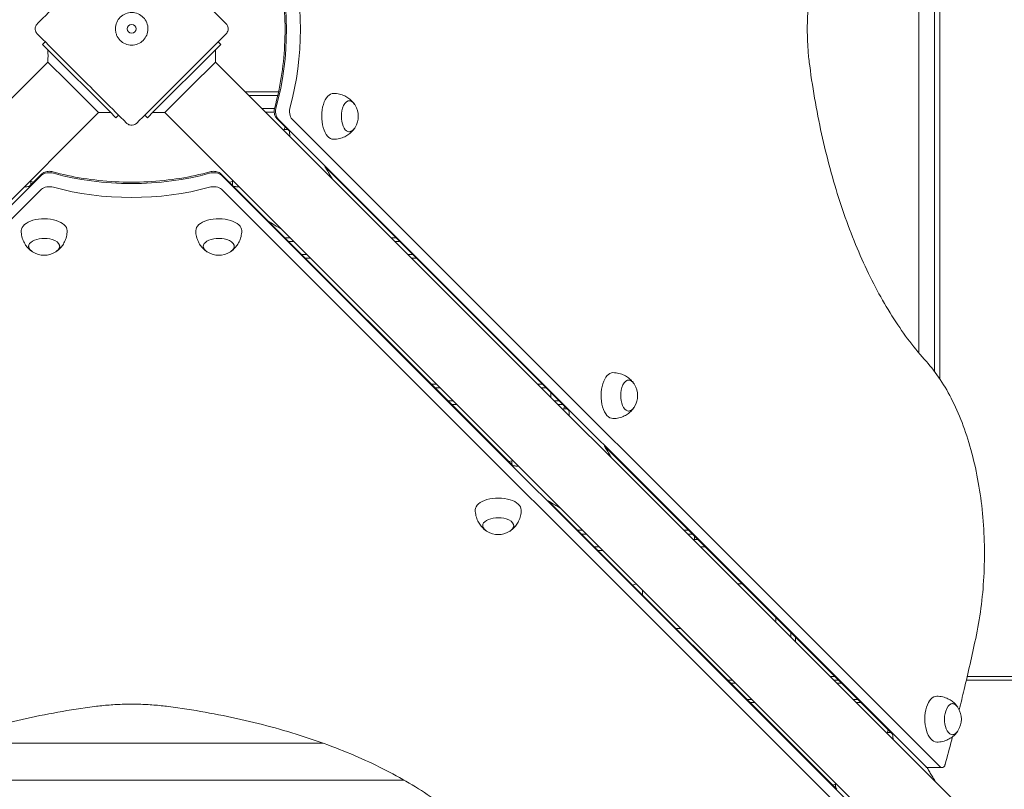
# Model space of a CAD drawing. Units: millimetres. Extents: x 13901 to 14755, y -16563 to -14960.
# Drawn here: x 14366 to 14432, y -15315 to -15263 of the extents above; entities that cross this region are included whole.
import ezdxf

# ---------------------------------------------------------------- set-up
doc = ezdxf.new("R2010")
doc.units = ezdxf.units.MM
doc.layers.get('Defpoints').update_dxf_attribs({"color": 210})
doc.styles.add('arialN', font='ARIALN.TTF')
doc.dimstyles.new('100 strzałki', dxfattribs={"dimtxt": 20, "dimasz": 22, "dimexe": 15, "dimexo": 15, "dimgap": 5, "dimtad": 1, "dimdec": 0, "dimtxsty": 'arialN', "dimcen": 0, "dimse1": 1, "dimse2": 1, "dimclrd": 5, "dimclre": 5, "dimclrt": 256, "dimadec": 0, "dimazin": 0, "dimtfac": 1, "dimtdec": 0, "dimtmove": 0, "dimatfit": 0, "dimfxl": 1, "dimarcsym": 0})

# ---------------------------------------------------------------- blocks, each defined once
blk = doc.blocks.new('*D4')
at = {"color": 5, "lineweight": -2, "transparency": 16777216}
blk.add_line((14098.203, -15740.465), (14465.74, -15740.465), dxfattribs=at)
at = {"color": 5, "transparency": 16777216}
for points in [[(14098.203, -15736.799), (14098.203, -15744.132), (14076.203, -15740.465)], [(14465.74, -15736.799), (14465.74, -15744.132), (14487.74, -15740.465)]]:
    blk.add_solid(points, dxfattribs=at)
at = {"layer": 'Defpoints', "color": 0, "transparency": 16777216}
for p in [(14076.203, -15285.071), (14487.74, -15307.322), (14487.74, -15740.465)]:
    blk.add_point(p, dxfattribs=at)
at = {"transparency": 16777216, "insert": (14281.971, -15725.424), "char_height": 20, "attachment_point": 5, "style": 'arialN'}
blk.add_mtext('412', dxfattribs=at)
blk = doc.blocks.new('*D5')
at = {"color": 5, "lineweight": -2, "transparency": 16777216}
blk.add_line((13953.758, -15780.001), (14615.74, -15780.001), dxfattribs=at)
at = {"color": 5, "transparency": 16777216}
for points in [[(13953.758, -15776.334), (13953.758, -15783.667), (13931.758, -15780.001)], [(14615.74, -15776.334), (14615.74, -15783.667), (14637.74, -15780.001)]]:
    blk.add_solid(points, dxfattribs=at)
at = {"layer": 'Defpoints', "color": 0, "transparency": 16777216}
for p in [(13931.758, -15263.576), (14637.74, -15307.572), (14637.74, -15780.001)]:
    blk.add_point(p, dxfattribs=at)
at = {"transparency": 16777216, "insert": (14284.749, -15764.789), "char_height": 20, "attachment_point": 5, "style": 'arialN'}
blk.add_mtext('706', dxfattribs=at)
blk = doc.blocks.new('*D6')
at = {"color": 5, "lineweight": -2, "transparency": 16777216}
blk.add_line((14687.192, -15131.772), (14687.192, -15491.438), dxfattribs=at)
at = {"color": 5, "transparency": 16777216}
for points in [[(14683.526, -15131.772), (14690.859, -15131.772), (14687.192, -15109.772)], [(14683.526, -15491.438), (14690.859, -15491.438), (14687.192, -15513.438)]]:
    blk.add_solid(points, dxfattribs=at)
at = {"layer": 'Defpoints', "color": 0, "transparency": 16777216}
for p in [(14338.956, -15109.772), (14398.703, -15513.438), (14687.192, -15513.438)]:
    blk.add_point(p, dxfattribs=at)
at = {"transparency": 16777216, "insert": (14671.981, -15311.605), "char_height": 20, "attachment_point": 5, "rotation": 90, "style": 'arialN'}
blk.add_mtext('404', dxfattribs=at)
blk = doc.blocks.new('*D7')
at = {"color": 5, "lineweight": -2, "transparency": 16777216}
blk.add_line((14729.954, -14982.072), (14729.954, -15686.228), dxfattribs=at)
at = {"color": 5, "transparency": 16777216}
for points in [[(14726.287, -14982.072), (14733.621, -14982.072), (14729.954, -14960.072)], [(14726.287, -15686.228), (14733.621, -15686.228), (14729.954, -15708.228)]]:
    blk.add_solid(points, dxfattribs=at)
at = {"layer": 'Defpoints', "color": 0, "transparency": 16777216}
for p in [(14338.956, -14960.072), (14373.956, -15708.228), (14729.954, -15708.228)]:
    blk.add_point(p, dxfattribs=at)
at = {"transparency": 16777216, "insert": (14714.743, -15334.15), "char_height": 20, "attachment_point": 5, "rotation": 90, "style": 'arialN'}
blk.add_mtext('748', dxfattribs=at)
blk = doc.blocks.new('A$C79C51047')
at = {"lineweight": 0}
for p, q in [((908.568, -258.236), (908.568, -210.977)), ((908.216, -211.472), (908.216, -257.741)), ((907.16, -212.719), (907.16, -256.494)), ((848.174, -235.479), (847.997, -235.655)), ((848.421, -236.08), (847.997, -235.655)), ((860.018, -235.655), (859.594, -236.08)), ((859.841, -235.479), (860.018, -235.655)), ((848.421, -236.08), (852.523, -240.181)), ((855.492, -240.181), (859.594, -236.08)), ((848.352, -236.835), (796.717, -288.47)), ((848.352, -236.835), (849.666, -238.148)), ((857.955, -238.542), (859.663, -236.835)), ((859.663, -236.835), (911.298, -288.47)), ((849.666, -238.148), (850.06, -238.542)), ((850.06, -238.542), (851.768, -240.25)), ((857.561, -238.936), (857.955, -238.542)), ((856.247, -240.25), (857.561, -238.936)), ((863.927, -238.845), (861.673, -238.845)), ((861.923, -239.095), (863.871, -239.095)), ((863.649, -239.97), (862.798, -239.97)), ((851.768, -240.25), (800.133, -291.885)), ((852.947, -240.605), (852.523, -240.181)), ((853.124, -240.428), (852.947, -240.605)), ((854.891, -240.428), (855.068, -240.605)), ((855.492, -240.181), (855.068, -240.605)), ((856.247, -240.25), (907.882, -291.885)), ((863.048, -240.22), (863.633, -240.22)), ((864.64, -241.489), (863.802, -240.65)), ((907.678, -284.469), (863.895, -240.686)), ((907.678, -284.469), (863.895, -240.686)), ((864.364, -241.212), (864.314, -241.397)), ((864.836, -240.686), (908.619, -284.469)), ((864.836, -240.686), (908.619, -284.469)), ((883.508, -260.356), (867.066, -243.915)), ((804.133, -288.266), (847.916, -244.483)), ((804.133, -288.266), (847.916, -244.483)), ((847.113, -245.228), (847.952, -244.389)), ((860.035, -244.389), (879.759, -264.11)), ((860.071, -244.483), (903.858, -288.264)), ((860.071, -244.483), (903.858, -288.264)), ((847.39, -244.951), (847.205, -244.902)), ((860.81, -244.902), (860.604, -244.957)), ((847.916, -245.423), (804.133, -289.206)), ((847.916, -245.423), (804.133, -289.206)), ((903.858, -289.205), (860.071, -245.423)), ((903.858, -289.205), (860.071, -245.423)), ((864.717, -248.72), (864.367, -248.72)), ((864.617, -248.97), (864.967, -248.97)), ((871.871, -248.72), (871.548, -248.72)), ((871.798, -248.97), (872.121, -248.97)), ((865.842, -249.845), (865.492, -249.845)), ((872.996, -249.845), (872.673, -249.845)), ((865.742, -250.095), (866.092, -250.095)), ((872.923, -250.095), (873.246, -250.095)), ((874.592, -258.595), (874.243, -258.595)), ((881.746, -258.595), (881.423, -258.595)), ((874.493, -258.845), (874.842, -258.845)), ((881.673, -258.845), (881.996, -258.845)), ((882.307, -259.156), (882.307, -259.479)), ((875.717, -259.72), (875.368, -259.72)), ((882.871, -259.72), (882.548, -259.72)), ((882.807, -259.72), (882.807, -259.656)), ((875.618, -259.97), (875.967, -259.97)), ((882.798, -259.97), (883.121, -259.97)), ((883.231, -260.08), (883.182, -260.265)), ((905.366, -282.215), (885.934, -262.782)), ((879.677, -263.769), (879.473, -263.824)), ((882.134, -266.485), (901.618, -285.967)), ((884.467, -268.47), (884.119, -268.47)), ((891.621, -268.47), (891.298, -268.47)), ((884.369, -268.72), (884.717, -268.72)), ((891.548, -268.72), (891.871, -268.72)), ((892.107, -269.095), (891.923, -269.095)), ((892.007, -268.856), (892.007, -269.095)), ((892.107, -269.095), (892.246, -269.095)), ((885.592, -269.595), (885.244, -269.595)), ((885.494, -269.845), (885.842, -269.845)), ((892.746, -269.595), (892.423, -269.595)), ((888.507, -272.858), (888.507, -272.51)), ((894.923, -272.095), (895.246, -272.095)), ((897.507, -274.356), (897.507, -274.495)), ((891.092, -275.095), (890.745, -275.095)), ((898.507, -275.679), (898.507, -275.356)), ((898.834, -276.006), (898.834, -275.682)), ((901.496, -278.345), (901.173, -278.345)), ((914.032, -278.345), (910.423, -278.345)), ((894.245, -278.595), (894.592, -278.595)), ((894.792, -278.795), (894.445, -278.795)), ((894.792, -278.795), (894.445, -278.795)), ((901.746, -278.595), (901.423, -278.595)), ((901.623, -278.795), (901.946, -278.795)), ((901.623, -278.795), (901.946, -278.795)), ((910.365, -278.595), (913.841, -278.595)), ((895.545, -279.895), (895.892, -279.895)), ((895.545, -279.895), (895.892, -279.895)), ((896.092, -280.095), (895.745, -280.095)), ((903.046, -279.895), (902.723, -279.895)), ((903.046, -279.895), (902.723, -279.895)), ((902.923, -280.095), (903.246, -280.095)), ((905.09, -281.938), (905.04, -282.123)), ((841.077, -282.845), (866.915, -282.845)), ((908.691, -284.503), (907.75, -284.503)), ((835.594, -285.345), (872.397, -285.345)), ((901.535, -285.628), (901.333, -285.682))]:
    blk.add_line(p, q, dxfattribs=at)
blk.add_circle((854.007, -234.595), 0.3, dxfattribs=at)
for centre, radius, start, end in [((867.853, -240.502), 1.45, 329.02271, 30.97729), ((848.1, -248.44), 1.45, 239.02271, 300.97729), ((859.888, -248.44), 1.45, 239.02271, 300.97729), ((886.72, -259.37), 1.45, 329.02271, 30.97729), ((878.757, -267.307), 1.45, 239.02271, 300.97729), ((888.507, -273.857), 1.813, 103.29336, 112.04949), ((896.907, -274.495), 0.6, 344.3055, 360), ((908.579, -281.228), 1.45, 329.02271, 30.97729)]:
    blk.add_arc(centre, radius, start, end, dxfattribs=at)
for centre, major_axis, ratio, start_param, end_param in [((858.757, -234.609), (0, 11), 0.518321, -2.069174, -1.072372), ((858.757, -234.609), (0, 11), 0.518321, -2.069174, -1.072372), ((864.979, -240.154), (0, -0.6), 0.518321, -2.069174, -0.478197), ((864.979, -240.154), (0, -0.6), 0.518321, -2.069174, -0.478197), ((863.572, -244.16), (-2.2, -2.2), 0.759257, -2.586292, -2.492194), ((853.994, -239.345), (11, 0), 0.518321, -2.069174, -1.072372), ((853.994, -239.345), (11, 0), 0.518321, -2.069174, -1.072372), ((844.443, -244.16), (-2.2, 2.2), 0.759257, -2.586292, -2.492194), ((848.449, -245.567), (-0.6, 0), 0.518321, -2.069174, -0.478197), ((848.449, -245.567), (-0.6, 0), 0.518321, -2.069174, -0.478197), ((859.539, -245.566), (-0.6, 0), 0.518321, -2.663349, -1.072372), ((859.539, -245.566), (-0.6, 0), 0.518321, -2.663349, -1.072372), ((863.572, -244.16), (-2.2, -2.2), 0.759257, -0.649399, -0.543621), ((882.44, -263.027), (-2.2, -2.2), 0.759257, -2.586292, -2.492194), ((882.44, -263.027), (-2.2, -2.2), 0.759257, -0.649399, -0.544571), ((904.298, -284.885), (-2.2, -2.2), 0.759257, -2.586292, -2.492194), ((908.691, -284.203), (0, -0.3), 0.518321, -0.478197, 0), ((908.691, -284.203), (0, -0.3), 0.518321, -0.478197, 0), ((904.298, -284.885), (-2.201, -2.201), 0.759257, -0.649399, -0.545885)]:
    blk.add_ellipse(centre, major_axis=major_axis, ratio=ratio, start_param=start_param, end_param=end_param, dxfattribs=at)
at = {"lineweight": 0, "extrusion": (0, 0, -1)}
for centre, major_axis, start_param, end_param in [((859.698, -234.609), (0, -11), -2.069221, -1.072419), ((859.698, -234.609), (0, -11), -2.069221, -1.072419), ((867.639, -240.502), (0, 1.55), -1.02591, 0), ((864.038, -240.154), (0, 0.6), -2.663396, -1.072419), ((864.038, -240.154), (0, 0.6), -2.663396, -1.072419), ((867.639, -240.502), (0, -1.55), 0, 2.115683), ((868.708, -240.502), (0, -1.05), -0.695467, 2.115683), ((868.708, -240.502), (0, 1.05), -1.02591, 0.695467), ((848.449, -244.626), (0.6, 0), -2.663396, -1.072419), ((848.449, -244.626), (0.6, 0), -2.663396, -1.072419), ((859.539, -244.626), (0.6, 0), -2.069221, -0.478244), ((859.539, -244.626), (0.6, 0), -2.069221, -0.478244), ((853.994, -240.285), (-11, 0), -2.069221, -1.072419), ((853.994, -240.285), (-11, 0), -2.069221, -1.072419), ((848.1, -248.226), (-1.55, 0), 0, 2.115683), ((848.1, -248.226), (1.55, 0), -1.02591, 0), ((859.888, -248.226), (-1.55, 0), 0, 2.115683), ((859.888, -248.226), (1.55, 0), -1.02591, 0), ((848.1, -249.295), (-1.05, 0), -0.695467, 2.115683), ((848.1, -249.295), (1.05, 0), -1.02591, 0.695467), ((859.888, -249.295), (-1.05, 0), -0.695467, 2.115683), ((859.888, -249.295), (1.05, 0), -1.02591, 0.695467), ((886.506, -259.37), (0, 1.55), -1.02591, 0), ((886.506, -259.37), (0, -1.55), 0, 2.115683), ((887.575, -259.37), (0, 1.05), -1.02591, 0.695467), ((887.575, -259.37), (0, -1.05), -0.695467, 2.115683), ((878.757, -267.093), (-1.55, 0), 0, 2.115683), ((878.757, -267.093), (1.55, 0), -1.02591, 0), ((878.757, -268.162), (-1.05, 0), -0.695467, 2.115683), ((878.757, -268.162), (1.05, 0), -1.02591, 0.695467), ((908.365, -281.228), (0, 1.55), -1.02591, 0), ((908.365, -281.228), (0, -1.55), 0, 2.115683), ((909.434, -281.228), (0, 1.05), -1.02591, 0.695467), ((909.434, -281.228), (0, -1.05), -0.695467, 2.115683), ((907.75, -284.203), (0, -0.3), 0, 0.478197), ((907.75, -284.203), (0, -0.3), 0, 0.478197)]:
    blk.add_ellipse(centre, major_axis=major_axis, ratio=0.518321, start_param=start_param, end_param=end_param, dxfattribs=at)
at = {"lineweight": 0}
for points, knots in [([(853.654, -228.231), (852.669, -229.215), (851.659, -230.226), (849.638, -232.246), (848.628, -233.257), (847.644, -234.241)], [-8.573223, -8.573223, -8.573223, -8.573223, -4.286612, -4.286612, 0, 0, 0, 0]), ([(860.371, -234.241), (859.386, -233.255), (858.374, -232.244), (856.353, -230.223), (855.344, -229.214), (854.361, -228.231)], [-8.573223, -8.573223, -8.573223, -8.573223, -4.281148, -4.281148, 0, 0, 0, 0]), ([(863.664, -239.908), (863.846, -239.262), (863.995, -238.581), (864.22, -237.173), (864.296, -236.446), (864.372, -234.979), (864.372, -234.238), (864.296, -232.771), (864.22, -232.044), (863.995, -230.637), (863.846, -229.955), (863.664, -229.309)], [4.2140115, 4.2140115, 4.2140115, 4.2140115, 4.4133719, 4.4133719, 4.6127322, 4.6127322, 4.8120926, 4.8120926, 5.0114529, 5.0114529, 5.2108133, 5.2108133, 5.2108133, 5.2108133]), ([(899.788, -232.111), (899.745, -232.436), (899.71, -232.766), (899.658, -233.432), (899.641, -233.767), (899.623, -234.439), (899.623, -234.775), (899.641, -235.447), (899.658, -235.782), (899.71, -236.448), (899.745, -236.777), (899.788, -237.103)], [1.3209287, 1.3209287, 1.3209287, 1.3209287, 1.4208851, 1.4208851, 1.5208415, 1.5208415, 1.6207979, 1.6207979, 1.7207543, 1.7207543, 1.8207108, 1.8207108, 1.8207108, 1.8207108]), ([(852.992, -235.017), (852.963, -234.948), (852.942, -234.877), (852.914, -234.733), (852.907, -234.659), (852.909, -234.439), (852.939, -234.295), (853.054, -234.028), (853.136, -233.908), (853.341, -233.708), (853.461, -233.629), (853.727, -233.521), (853.87, -233.494), (854.159, -233.496), (854.303, -233.525), (854.569, -233.638), (854.69, -233.72), (854.892, -233.925), (854.971, -234.046), (855.081, -234.313), (855.109, -234.458), (855.106, -234.748), (855.077, -234.891), (854.965, -235.155), (854.884, -235.274), (854.682, -235.476), (854.561, -235.556), (854.294, -235.667), (854.15, -235.695), (853.861, -235.695), (853.718, -235.666), (853.452, -235.555), (853.331, -235.474), (853.127, -235.27), (853.047, -235.149), (852.992, -235.017)], [-6.932528, -6.932528, -6.932528, -6.932528, -6.710694, -6.710694, -6.490234, -6.490234, -6.050798, -6.050798, -5.619433, -5.619433, -5.191965, -5.191965, -4.758748, -4.758748, -4.324065, -4.324065, -3.89126, -3.89126, -3.460845, -3.460845, -3.023518, -3.023518, -2.590701, -2.590701, -2.163239, -2.163239, -1.73161, -1.73161, -1.297345, -1.297345, -0.863882, -0.863882, -0.431438, -0.431438, 0, 0, 0, 0]), ([(847.644, -234.241), (847.625, -234.259), (847.608, -234.279), (847.545, -234.366), (847.513, -234.444), (847.492, -234.594), (847.497, -234.664), (847.53, -234.781), (847.553, -234.83), (847.6, -234.9), (847.621, -234.925), (847.644, -234.948)], [-0.3964528, -0.3964528, -0.3964528, -0.3964528, -0.3568209, -0.3568209, -0.2330198, -0.2330198, -0.1294554, -0.1294554, -0.0497906, -0.0497906, 0, 0, 0, 0]), ([(860.371, -234.948), (860.444, -234.875), (860.495, -234.778), (860.527, -234.577), (860.513, -234.476), (860.448, -234.333), (860.413, -234.283), (860.371, -234.241)], [-0.3964559, -0.3964559, -0.3964559, -0.3964559, -0.2377693, -0.2377693, -0.0914497, -0.0914497, 0, 0, 0, 0]), ([(847.644, -234.948), (848.628, -235.933), (849.638, -236.943), (851.659, -238.964), (852.669, -239.974), (853.654, -240.959)], [-8.573223, -8.573223, -8.573223, -8.573223, -4.286609, -4.286609, 0, 0, 0, 0]), ([(854.361, -240.959), (855.346, -239.974), (856.356, -238.964), (858.377, -236.943), (859.387, -235.933), (860.371, -234.948)], [-8.573223, -8.573223, -8.573223, -8.573223, -4.286612, -4.286612, 0, 0, 0, 0]), ([(899.788, -237.103), (900.009, -238.773), (900.299, -240.407), (901.012, -243.566), (901.433, -245.089), (902.397, -247.986), (902.939, -249.358), (904.129, -251.917), (904.777, -253.103), (906.161, -255.258), (906.897, -256.227), (907.666, -257.075)], [1.8207108, 1.8207108, 1.8207108, 1.8207108, 1.9811398, 1.9811398, 2.1415689, 2.1415689, 2.301998, 2.301998, 2.462427, 2.462427, 2.6228561, 2.6228561, 2.6228561, 2.6228561]), ([(867.639, -238.952), (867.777, -238.952), (867.915, -238.969), (868.172, -239.031), (868.291, -239.075), (868.502, -239.177), (868.595, -239.235), (868.754, -239.354), (868.821, -239.415), (868.935, -239.533), (868.982, -239.591), (869.022, -239.645)], [0, 0, 0, 0, 0.1230665, 0.1230665, 0.246133, 0.246133, 0.3691995, 0.3691995, 0.492266, 0.492266, 0.6153324, 0.6153324, 0.6153324, 0.6153324]), ([(863.802, -240.65), (863.765, -240.614), (863.738, -240.573), (863.691, -240.484), (863.674, -240.436), (863.647, -240.335), (863.638, -240.283), (863.63, -240.177), (863.63, -240.123), (863.639, -240.017), (863.648, -239.965), (863.663, -239.913), (863.663, -239.91), (863.664, -239.908)], [3.619789, 3.619789, 3.619789, 3.619789, 3.92384, 3.92384, 4.242036, 4.242036, 4.560231, 4.560231, 4.878426, 4.878426, 5.196622, 5.196622, 5.210766, 5.210766, 5.210766, 5.210766]), ([(868.676, -239.454), (868.702, -239.457), (868.728, -239.461), (868.79, -239.479), (868.826, -239.494), (868.892, -239.531), (868.923, -239.554), (868.98, -239.604), (869.006, -239.631), (869.054, -239.691), (869.076, -239.722), (869.096, -239.756)], [0.0477718, 0.0477718, 0.0477718, 0.0477718, 0.1424451, 0.1424451, 0.2848903, 0.2848903, 0.4273354, 0.4273354, 0.5697806, 0.5697806, 0.7122257, 0.7122257, 0.7122257, 0.7122257]), ([(853.654, -240.959), (853.673, -240.978), (853.693, -240.995), (853.781, -241.058), (853.859, -241.09), (854.009, -241.11), (854.079, -241.105), (854.195, -241.072), (854.243, -241.049), (854.313, -241.002), (854.338, -240.981), (854.361, -240.959)], [-0.396453, -0.396453, -0.396453, -0.396453, -0.3552646, -0.3552646, -0.2314537, -0.2314537, -0.1285854, -0.1285854, -0.0494559, -0.0494559, 0, 0, 0, 0]), ([(869.096, -241.249), (869.076, -241.282), (869.054, -241.314), (869.006, -241.374), (868.98, -241.401), (868.923, -241.451), (868.892, -241.473), (868.826, -241.511), (868.79, -241.526), (868.728, -241.543), (868.702, -241.548), (868.676, -241.551)], [2.4293669, 2.4293669, 2.4293669, 2.4293669, 2.5718121, 2.5718121, 2.7142572, 2.7142572, 2.8567024, 2.8567024, 2.9991475, 2.9991475, 3.0938208, 3.0938208, 3.0938208, 3.0938208]), ([(864.658, -241.502), (864.659, -241.517), (864.665, -241.575), (864.674, -241.675), (864.684, -241.78), (864.691, -241.844), (864.693, -241.865)], [0.2148096, 0.2148096, 0.2148096, 0.2148096, 0.3343184, 0.6686368, 1.0029552, 1.1681964, 1.1681964, 1.1681964, 1.1681964]), ([(869.022, -241.36), (868.982, -241.414), (868.935, -241.472), (868.821, -241.59), (868.754, -241.651), (868.595, -241.769), (868.502, -241.828), (868.291, -241.93), (868.172, -241.974), (867.915, -242.036), (867.777, -242.052), (867.639, -242.052)], [2.5262602, 2.5262602, 2.5262602, 2.5262602, 2.6493267, 2.6493267, 2.7723932, 2.7723932, 2.8954597, 2.8954597, 3.0185262, 3.0185262, 3.1415927, 3.1415927, 3.1415927, 3.1415927]), ([(867.06, -243.904), (867.08, -243.937), (867.156, -244.066), (867.289, -244.289), (867.43, -244.525), (867.514, -244.667), (867.542, -244.714)], [0.2148096, 0.2148096, 0.2148096, 0.2148096, 0.3343184, 0.6686368, 1.0029552, 1.1681964, 1.1681964, 1.1681964, 1.1681964]), ([(847.952, -244.389), (847.988, -244.353), (848.029, -244.325), (848.118, -244.279), (848.166, -244.261), (848.267, -244.234), (848.319, -244.226), (848.425, -244.217), (848.479, -244.217), (848.585, -244.227), (848.637, -244.236), (848.69, -244.25), (848.692, -244.251), (848.694, -244.251)], [3.619789, 3.619789, 3.619789, 3.619789, 3.92384, 3.92384, 4.242036, 4.242036, 4.560231, 4.560231, 4.878426, 4.878426, 5.196622, 5.196622, 5.210766, 5.210766, 5.210766, 5.210766]), ([(848.694, -244.251), (849.34, -244.433), (850.022, -244.582), (851.43, -244.807), (852.156, -244.883), (853.623, -244.959), (854.364, -244.959), (855.832, -244.883), (856.558, -244.807), (857.966, -244.582), (858.648, -244.433), (859.293, -244.251)], [4.2140115, 4.2140115, 4.2140115, 4.2140115, 4.4133719, 4.4133719, 4.6127322, 4.6127322, 4.8120926, 4.8120926, 5.0114529, 5.0114529, 5.2108133, 5.2108133, 5.2108133, 5.2108133]), ([(859.293, -244.251), (859.343, -244.237), (859.395, -244.228), (859.501, -244.218), (859.555, -244.217), (859.661, -244.225), (859.714, -244.233), (859.815, -244.259), (859.863, -244.276), (859.955, -244.322), (859.997, -244.351), (860.035, -244.389)], [4.213965, 4.213965, 4.213965, 4.213965, 4.53216, 4.53216, 4.850355, 4.850355, 5.168551, 5.168551, 5.486746, 5.486746, 5.804942, 5.804942, 5.804942, 5.804942]), ([(847.1, -245.245), (847.085, -245.247), (847.028, -245.252), (846.928, -245.262), (846.822, -245.272), (846.759, -245.278), (846.738, -245.28)], [0.2148096, 0.2148096, 0.2148096, 0.2148096, 0.3343184, 0.6686368, 1.0029552, 1.1681964, 1.1681964, 1.1681964, 1.1681964]), ([(860.89, -245.243), (860.913, -245.245), (860.979, -245.251), (861.087, -245.262), (861.193, -245.272), (861.256, -245.278), (861.277, -245.28)], [0.149802, 0.149802, 0.149802, 0.149802, 0.334148, 0.668297, 1.002445, 1.167249, 1.167249, 1.167249, 1.167249]), ([(863.261, -247.615), (863.313, -247.645), (863.46, -247.733), (863.701, -247.876), (863.937, -248.016), (864.079, -248.1), (864.126, -248.128)], [0.15059, 0.15059, 0.15059, 0.15059, 0.334148, 0.668297, 1.002445, 1.167249, 1.167249, 1.167249, 1.167249]), ([(847.242, -249.61), (847.188, -249.57), (847.131, -249.522), (847.013, -249.408), (846.952, -249.341), (846.833, -249.182), (846.775, -249.09), (846.672, -248.878), (846.628, -248.759), (846.567, -248.502), (846.55, -248.364), (846.55, -248.226)], [2.5262602, 2.5262602, 2.5262602, 2.5262602, 2.6493267, 2.6493267, 2.7723932, 2.7723932, 2.8954597, 2.8954597, 3.0185262, 3.0185262, 3.1415927, 3.1415927, 3.1415927, 3.1415927]), ([(849.65, -248.226), (849.65, -248.364), (849.633, -248.502), (849.572, -248.759), (849.528, -248.878), (849.425, -249.09), (849.367, -249.182), (849.248, -249.341), (849.187, -249.408), (849.069, -249.522), (849.012, -249.57), (848.957, -249.61)], [0, 0, 0, 0, 0.1230665, 0.1230665, 0.246133, 0.246133, 0.3691995, 0.3691995, 0.492266, 0.492266, 0.6153324, 0.6153324, 0.6153324, 0.6153324]), ([(859.03, -249.609), (858.976, -249.569), (858.919, -249.522), (858.801, -249.408), (858.74, -249.341), (858.621, -249.182), (858.563, -249.089), (858.46, -248.878), (858.416, -248.759), (858.355, -248.502), (858.338, -248.364), (858.338, -248.226)], [2.5262602, 2.5262602, 2.5262602, 2.5262602, 2.6493267, 2.6493267, 2.7723932, 2.7723932, 2.8954597, 2.8954597, 3.0185262, 3.0185262, 3.1415927, 3.1415927, 3.1415927, 3.1415927]), ([(861.438, -248.226), (861.438, -248.364), (861.421, -248.502), (861.36, -248.759), (861.315, -248.878), (861.213, -249.089), (861.155, -249.182), (861.036, -249.341), (860.975, -249.408), (860.857, -249.522), (860.8, -249.569), (860.745, -249.609)], [0, 0, 0, 0, 0.1230665, 0.1230665, 0.246133, 0.246133, 0.3691995, 0.3691995, 0.492266, 0.492266, 0.6153324, 0.6153324, 0.6153324, 0.6153324]), ([(847.354, -249.683), (847.32, -249.663), (847.288, -249.641), (847.229, -249.593), (847.201, -249.567), (847.151, -249.51), (847.129, -249.479), (847.091, -249.413), (847.076, -249.377), (847.059, -249.315), (847.054, -249.289), (847.052, -249.263)], [2.4293669, 2.4293669, 2.4293669, 2.4293669, 2.5718121, 2.5718121, 2.7142572, 2.7142572, 2.8567024, 2.8567024, 2.9991475, 2.9991475, 3.0938208, 3.0938208, 3.0938208, 3.0938208]), ([(849.148, -249.263), (849.146, -249.289), (849.141, -249.315), (849.124, -249.377), (849.109, -249.413), (849.071, -249.479), (849.049, -249.51), (848.999, -249.567), (848.971, -249.593), (848.912, -249.641), (848.88, -249.663), (848.846, -249.683)], [0.0477718, 0.0477718, 0.0477718, 0.0477718, 0.1424451, 0.1424451, 0.2848903, 0.2848903, 0.4273354, 0.4273354, 0.5697806, 0.5697806, 0.7122257, 0.7122257, 0.7122257, 0.7122257]), ([(859.142, -249.683), (859.108, -249.663), (859.076, -249.641), (859.017, -249.593), (858.989, -249.567), (858.939, -249.51), (858.917, -249.479), (858.879, -249.413), (858.864, -249.377), (858.847, -249.315), (858.842, -249.289), (858.84, -249.263)], [2.4293669, 2.4293669, 2.4293669, 2.4293669, 2.5718121, 2.5718121, 2.7142572, 2.7142572, 2.8567024, 2.8567024, 2.9991475, 2.9991475, 3.0938208, 3.0938208, 3.0938208, 3.0938208]), ([(860.936, -249.263), (860.934, -249.289), (860.929, -249.315), (860.912, -249.377), (860.896, -249.413), (860.859, -249.479), (860.837, -249.51), (860.787, -249.567), (860.759, -249.593), (860.7, -249.641), (860.668, -249.663), (860.634, -249.683)], [0.0477718, 0.0477718, 0.0477718, 0.0477718, 0.1424451, 0.1424451, 0.2848903, 0.2848903, 0.4273354, 0.4273354, 0.5697806, 0.5697806, 0.7122257, 0.7122257, 0.7122257, 0.7122257]), ([(907.666, -257.075), (908.323, -257.799), (908.921, -258.702), (909.957, -260.791), (910.394, -261.978), (911.075, -264.539), (911.318, -265.913), (911.592, -268.738), (911.622, -270.188), (911.467, -273.045), (911.281, -274.452), (910.995, -275.78)], [0.518737, 0.518737, 0.518737, 0.518737, 0.807853, 0.807853, 1.096968, 1.096968, 1.386084, 1.386084, 1.6752, 1.6752, 1.964316, 1.964316, 1.964316, 1.964316]), ([(886.506, -257.82), (886.644, -257.82), (886.782, -257.837), (887.039, -257.898), (887.158, -257.942), (887.37, -258.045), (887.462, -258.103), (887.621, -258.222), (887.688, -258.282), (887.802, -258.401), (887.85, -258.458), (887.89, -258.512)], [0, 0, 0, 0, 0.1230665, 0.1230665, 0.246133, 0.246133, 0.3691995, 0.3691995, 0.492266, 0.492266, 0.6153324, 0.6153324, 0.6153324, 0.6153324]), ([(887.543, -258.322), (887.569, -258.324), (887.595, -258.329), (887.657, -258.346), (887.693, -258.361), (887.759, -258.399), (887.79, -258.421), (887.847, -258.471), (887.873, -258.498), (887.921, -258.558), (887.943, -258.59), (887.963, -258.623)], [0.0477718, 0.0477718, 0.0477718, 0.0477718, 0.1424451, 0.1424451, 0.2848903, 0.2848903, 0.4273354, 0.4273354, 0.5697806, 0.5697806, 0.7122257, 0.7122257, 0.7122257, 0.7122257]), ([(883.525, -260.369), (883.527, -260.384), (883.532, -260.442), (883.542, -260.542), (883.552, -260.648), (883.558, -260.711), (883.56, -260.732)], [0.2148096, 0.2148096, 0.2148096, 0.2148096, 0.3343184, 0.6686368, 1.0029552, 1.1681964, 1.1681964, 1.1681964, 1.1681964]), ([(887.89, -260.227), (887.85, -260.282), (887.802, -260.339), (887.688, -260.457), (887.621, -260.518), (887.462, -260.637), (887.37, -260.695), (887.158, -260.797), (887.039, -260.842), (886.782, -260.903), (886.644, -260.92), (886.506, -260.92)], [2.5262602, 2.5262602, 2.5262602, 2.5262602, 2.6493267, 2.6493267, 2.7723932, 2.7723932, 2.8954597, 2.8954597, 3.0185262, 3.0185262, 3.1415927, 3.1415927, 3.1415927, 3.1415927]), ([(887.963, -260.116), (887.943, -260.15), (887.921, -260.182), (887.873, -260.241), (887.847, -260.269), (887.79, -260.319), (887.759, -260.341), (887.693, -260.378), (887.657, -260.394), (887.595, -260.411), (887.569, -260.416), (887.543, -260.418)], [2.4293669, 2.4293669, 2.4293669, 2.4293669, 2.5718121, 2.5718121, 2.7142572, 2.7142572, 2.8567024, 2.8567024, 2.9991475, 2.9991475, 3.0938208, 3.0938208, 3.0938208, 3.0938208]), ([(885.927, -262.771), (885.947, -262.805), (886.024, -262.933), (886.156, -263.157), (886.297, -263.393), (886.381, -263.534), (886.409, -263.581)], [0.2148096, 0.2148096, 0.2148096, 0.2148096, 0.3343184, 0.6686368, 1.0029552, 1.1681964, 1.1681964, 1.1681964, 1.1681964]), ([(879.759, -264.111), (879.782, -264.113), (879.847, -264.119), (879.954, -264.129), (880.06, -264.139), (880.123, -264.145), (880.144, -264.147)], [0.156072, 0.156072, 0.156072, 0.156072, 0.334148, 0.668297, 1.002445, 1.167249, 1.167249, 1.167249, 1.167249]), ([(882.134, -266.485), (882.184, -266.515), (882.329, -266.601), (882.569, -266.743), (882.805, -266.884), (882.946, -266.968), (882.993, -266.995)], [0.156853, 0.156853, 0.156853, 0.156853, 0.334148, 0.668297, 1.002445, 1.167249, 1.167249, 1.167249, 1.167249]), ([(877.899, -268.476), (877.845, -268.436), (877.788, -268.389), (877.67, -268.275), (877.609, -268.208), (877.49, -268.049), (877.432, -267.956), (877.329, -267.745), (877.285, -267.626), (877.224, -267.369), (877.207, -267.231), (877.207, -267.093)], [2.5262602, 2.5262602, 2.5262602, 2.5262602, 2.6493267, 2.6493267, 2.7723932, 2.7723932, 2.8954597, 2.8954597, 3.0185262, 3.0185262, 3.1415927, 3.1415927, 3.1415927, 3.1415927]), ([(880.307, -267.093), (880.307, -267.231), (880.29, -267.369), (880.229, -267.626), (880.185, -267.745), (880.082, -267.956), (880.024, -268.049), (879.905, -268.208), (879.844, -268.275), (879.726, -268.389), (879.669, -268.436), (879.614, -268.476)], [0, 0, 0, 0, 0.1230665, 0.1230665, 0.246133, 0.246133, 0.3691995, 0.3691995, 0.492266, 0.492266, 0.6153324, 0.6153324, 0.6153324, 0.6153324]), ([(878.011, -268.55), (877.977, -268.53), (877.945, -268.508), (877.886, -268.46), (877.858, -268.434), (877.808, -268.377), (877.786, -268.346), (877.748, -268.28), (877.733, -268.244), (877.716, -268.182), (877.711, -268.156), (877.709, -268.13)], [2.4293669, 2.4293669, 2.4293669, 2.4293669, 2.5718121, 2.5718121, 2.7142572, 2.7142572, 2.8567024, 2.8567024, 2.9991475, 2.9991475, 3.0938208, 3.0938208, 3.0938208, 3.0938208]), ([(879.805, -268.13), (879.803, -268.156), (879.798, -268.182), (879.781, -268.244), (879.765, -268.28), (879.728, -268.346), (879.706, -268.377), (879.656, -268.434), (879.628, -268.46), (879.569, -268.508), (879.537, -268.53), (879.503, -268.55)], [0.0477718, 0.0477718, 0.0477718, 0.0477718, 0.1424451, 0.1424451, 0.2848903, 0.2848903, 0.4273354, 0.4273354, 0.5697806, 0.5697806, 0.7122257, 0.7122257, 0.7122257, 0.7122257]), ([(910.995, -275.78), (910.871, -276.359), (910.743, -276.937), (910.484, -278.087), (910.351, -278.66), (910.107, -279.688), (909.997, -280.145), (909.885, -280.6)], [1.96431634, 1.96431634, 1.96431634, 1.96431634, 1.98191388, 1.98191388, 1.99951142, 1.99951142, 2.01363408, 2.01363408, 2.01363408, 2.01363408]), ([(908.365, -279.678), (908.503, -279.678), (908.64, -279.695), (908.897, -279.756), (909.017, -279.801), (909.228, -279.903), (909.32, -279.961), (909.48, -280.08), (909.547, -280.141), (909.661, -280.259), (909.708, -280.316), (909.748, -280.371)], [0, 0, 0, 0, 0.1230665, 0.1230665, 0.246133, 0.246133, 0.3691995, 0.3691995, 0.492266, 0.492266, 0.6153324, 0.6153324, 0.6153324, 0.6153324]), ([(851.499, -280.375), (849.83, -280.596), (848.195, -280.887), (845.036, -281.599), (843.513, -282.021), (840.617, -282.985), (839.244, -283.527), (836.685, -284.716), (835.499, -285.364), (833.344, -286.748), (832.375, -287.484), (831.527, -288.254)], [1.8207108, 1.8207108, 1.8207108, 1.8207108, 1.9811398, 1.9811398, 2.1415689, 2.1415689, 2.301998, 2.301998, 2.462427, 2.462427, 2.6228561, 2.6228561, 2.6228561, 2.6228561]), ([(856.492, -280.375), (856.166, -280.332), (855.836, -280.298), (855.171, -280.246), (854.836, -280.228), (854.164, -280.211), (853.827, -280.211), (853.155, -280.228), (852.82, -280.246), (852.155, -280.298), (851.825, -280.332), (851.499, -280.375)], [1.3209287, 1.3209287, 1.3209287, 1.3209287, 1.4208851, 1.4208851, 1.5208415, 1.5208415, 1.6207979, 1.6207979, 1.7207543, 1.7207543, 1.8207108, 1.8207108, 1.8207108, 1.8207108]), ([(876.464, -288.253), (875.616, -287.483), (874.647, -286.747), (872.492, -285.364), (871.306, -284.716), (868.747, -283.526), (867.374, -282.984), (864.478, -282.02), (862.954, -281.599), (859.796, -280.887), (858.161, -280.596), (856.492, -280.375)], [0.5187834, 0.5187834, 0.5187834, 0.5187834, 0.6792125, 0.6792125, 0.8396415, 0.8396415, 1.0000706, 1.0000706, 1.1604997, 1.1604997, 1.3209287, 1.3209287, 1.3209287, 1.3209287]), ([(909.402, -280.18), (909.428, -280.182), (909.454, -280.187), (909.516, -280.204), (909.552, -280.22), (909.618, -280.257), (909.649, -280.279), (909.706, -280.329), (909.732, -280.357), (909.78, -280.416), (909.802, -280.448), (909.822, -280.482)], [0.0477718, 0.0477718, 0.0477718, 0.0477718, 0.1424451, 0.1424451, 0.2848903, 0.2848903, 0.4273354, 0.4273354, 0.5697806, 0.5697806, 0.7122257, 0.7122257, 0.7122257, 0.7122257]), ([(905.384, -282.228), (905.385, -282.243), (905.391, -282.3), (905.4, -282.4), (905.41, -282.506), (905.416, -282.569), (905.418, -282.59)], [0.2148096, 0.2148096, 0.2148096, 0.2148096, 0.3343184, 0.6686368, 1.0029552, 1.1681964, 1.1681964, 1.1681964, 1.1681964]), ([(909.748, -282.086), (909.708, -282.14), (909.661, -282.197), (909.547, -282.316), (909.48, -282.376), (909.32, -282.495), (909.228, -282.553), (909.017, -282.656), (908.897, -282.7), (908.64, -282.761), (908.503, -282.778), (908.365, -282.778)], [2.5262602, 2.5262602, 2.5262602, 2.5262602, 2.6493267, 2.6493267, 2.7723932, 2.7723932, 2.8954597, 2.8954597, 3.0185262, 3.0185262, 3.1415927, 3.1415927, 3.1415927, 3.1415927]), ([(909.428, -282.414), (909.41, -282.485), (909.392, -282.555), (909.228, -283.187), (909.08, -283.745), (908.929, -284.301)], [2.0324987, 2.0324987, 2.0324987, 2.0324987, 2.03470651, 2.03470651, 2.05230405, 2.05230405, 2.05230405, 2.05230405]), ([(909.822, -281.975), (909.802, -282.008), (909.78, -282.04), (909.732, -282.099), (909.706, -282.127), (909.649, -282.177), (909.618, -282.199), (909.552, -282.237), (909.516, -282.252), (909.454, -282.269), (909.428, -282.274), (909.402, -282.276)], [2.4293669, 2.4293669, 2.4293669, 2.4293669, 2.5718121, 2.5718121, 2.7142572, 2.7142572, 2.8567024, 2.8567024, 2.9991475, 2.9991475, 3.0938208, 3.0938208, 3.0938208, 3.0938208]), ([(907.623, -284.464), (907.627, -284.467), (907.632, -284.47), (907.647, -284.478), (907.658, -284.484), (907.682, -284.493), (907.695, -284.497), (907.722, -284.501), (907.736, -284.503), (907.75, -284.503)], [2.8124605, 2.8124605, 2.8124605, 2.8124605, 2.8546746, 2.8546746, 2.9503139, 2.9503139, 3.0459533, 3.0459533, 3.1415927, 3.1415927, 3.1415927, 3.1415927]), ([(907.708, -284.499), (907.754, -284.576), (907.856, -284.748), (908.015, -285.015), (908.156, -285.251), (908.24, -285.393), (908.268, -285.44)], [0.061155, 0.061155, 0.061155, 0.061155, 0.334318, 0.668637, 1.002955, 1.168196, 1.168196, 1.168196, 1.168196]), ([(908.929, -284.301), (908.925, -284.316), (908.92, -284.332), (908.907, -284.363), (908.898, -284.378), (908.877, -284.41), (908.863, -284.427), (908.829, -284.458), (908.807, -284.473), (908.757, -284.494), (908.73, -284.501), (908.698, -284.503), (908.694, -284.503), (908.691, -284.503)], [2.052304, 2.052304, 2.052304, 2.052304, 2.270162, 2.270162, 2.488019, 2.488019, 2.705877, 2.705877, 2.923735, 2.923735, 3.114302, 3.114302, 3.141593, 3.141593, 3.141593, 3.141593])]:
    blk.add_open_spline(points, degree=3, knots=knots, dxfattribs=at)
for points in [[(848.352, -236.835), (848.361, -236.548), (848.359, -236.272), (848.348, -236.007)], [(859.666, -236.007), (859.656, -236.272), (859.654, -236.548), (859.663, -236.835)], [(852.595, -240.254), (852.33, -240.244), (852.055, -240.241), (851.768, -240.25)], [(856.247, -240.25), (855.96, -240.241), (855.685, -240.244), (855.42, -240.254)], [(864.314, -241.397), (864.292, -241.405), (864.271, -241.413), (864.249, -241.421)], [(847.205, -244.902), (847.197, -244.88), (847.189, -244.858), (847.181, -244.836)], [(860.81, -244.902), (860.818, -244.88), (860.825, -244.858), (860.833, -244.836)], [(883.182, -260.265), (883.16, -260.272), (883.138, -260.28), (883.116, -260.288)], [(879.677, -263.769), (879.685, -263.747), (879.693, -263.725), (879.701, -263.703)], [(905.04, -282.123), (905.018, -282.131), (904.997, -282.139), (904.975, -282.147)], [(901.535, -285.628), (901.543, -285.606), (901.551, -285.584), (901.559, -285.562)]]:
    blk.add_open_spline(points, degree=3, dxfattribs=at)

msp = doc.modelspace()

# ---------------------------------------------------------------- block references
msp.add_blockref('A$C79C51047', (13519.445, -15028.977))

# ---------------------------------------------------------------- dimensions: what is measured, and where the dimension line sits
for base, p1, p2, picture, middle in [((14729.954, -15708.228), (14338.956, -14960.072), (14373.956, -15708.228), '*D7', (14714.743, -15334.15)), ((14687.192, -15513.438), (14338.956, -15109.772), (14398.703, -15513.438), '*D6', (14671.981, -15311.605))]:
    dim = msp.add_linear_dim(base=base, p1=p1, p2=p2, angle=90, dimstyle='100 strzałki')
    dim.commit()
    dim.dimension.update_dxf_attribs({"geometry": picture, "text_midpoint": middle})
for base, p1, p2, picture, middle in [((14637.74, -15780.001), (13931.758, -15263.576), (14637.74, -15307.572), '*D5', (14284.749, -15764.789)), ((14487.74, -15740.465), (14076.203, -15285.071), (14487.74, -15307.322), '*D4', (14281.971, -15725.424))]:
    dim = msp.add_linear_dim(base=base, p1=p1, p2=p2, dimstyle='100 strzałki')
    dim.commit()
    dim.dimension.update_dxf_attribs({"geometry": picture, "text_midpoint": middle})

doc.saveas('drawing.dxf')
